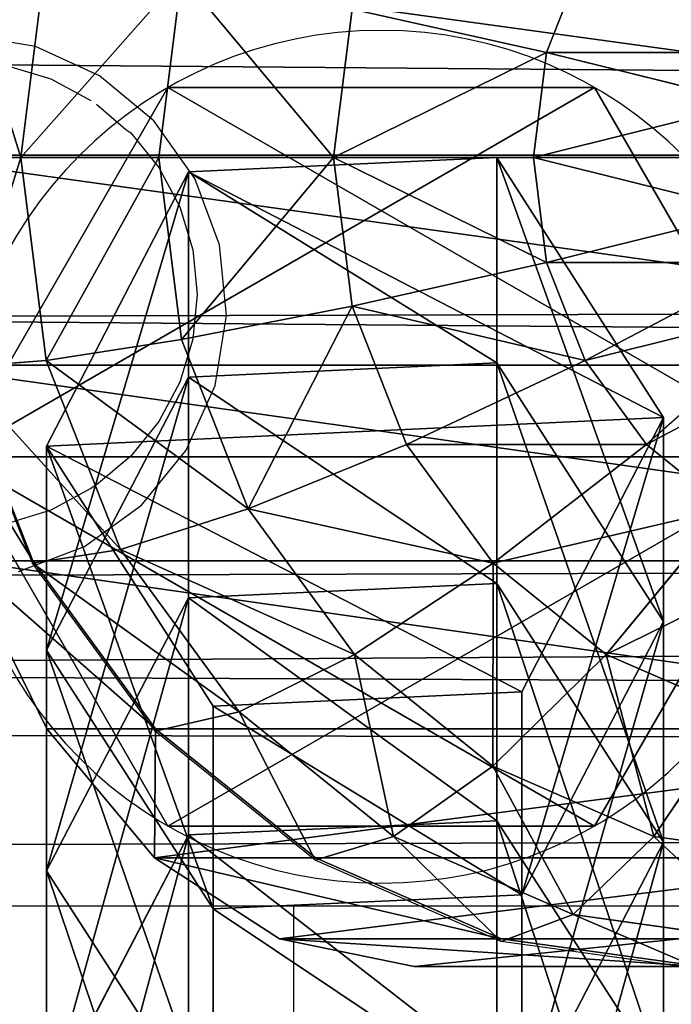
# Model space of a CAD drawing. Units: inches. Extents: x -172 to 627, y -399 to 466.
# Drawn here: x 231 to 233, y 95 to 97 of the extents above; entities that cross this region are included whole.
import ezdxf

# ---------------------------------------------------------------- set-up
doc = ezdxf.new("R2010")
doc.units = ezdxf.units.IN
doc.header["$MEASUREMENT"] = 0
doc.layers.get('0').update_dxf_attribs({"true_color": 0xffffff})
doc.layers.add('strefa bezpieczeństwa', color=1, linetype='Continuous')

# ---------------------------------------------------------------- blocks, each defined once
blk = doc.blocks.new('Grupa_109')
at = {"color": 43, "true_color": 0xc6ae87}
for p, q in [((0.0353, 1.1707, 72.1861), (0.7112, 1.5201, 72.1861)), ((0.0353, 1.1707, 67.8843), (0.7112, 1.5201, 67.9142)), ((0.5411, 1.1707, 62.1793), (1.2141, 1.5201, 62.2414)), ((0.7112, 1.5201, 72.1861), (1.3518, 1.1095, 72.1861)), ((0.7112, 1.5201, 67.9142), (1.3518, 1.1095, 67.9425)), ((0.7112, 1.5201, 67.9142), (1.2141, 1.5201, 62.2414)), ((0.7112, 1.5201, 72.1861), (0.7112, 1.5201, 67.9142)), ((1.0851, 1.1707, 56.5026), (1.7577, 1.5201, 56.5694)), ((1.2141, 1.5201, 62.2414), (1.852, 1.1095, 62.3002)), ((1.2141, 1.5201, 62.2414), (1.7577, 1.5201, 56.5694)), ((1.6695, 1.1707, 50.8299), (2.3416, 1.5201, 50.9015)), ((1.7577, 1.5201, 56.5694), (2.3951, 1.1095, 56.6328)), ((1.7577, 1.5201, 56.5694), (2.3416, 1.5201, 50.9015)), ((0, 0.4106, 67.8827), (0.0353, 1.1707, 67.8843)), ((0, 0.4106, 72.1861), (0.0353, 1.1707, 72.1861)), ((0.0353, 1.1707, 67.8843), (0.5411, 1.1707, 62.1793)), ((0.0353, 1.1707, 72.1861), (0.0353, 1.1707, 67.8843)), ((0.5059, 0.4106, 62.1761), (0.5411, 1.1707, 62.1793)), ((0.5411, 1.1707, 62.1793), (1.0851, 1.1707, 56.5026)), ((1.0499, 0.4106, 56.4991), (1.0851, 1.1707, 56.5026)), ((1.0851, 1.1707, 56.5026), (1.6695, 1.1707, 50.8299)), ((1.6344, 0.4106, 50.8261), (1.6695, 1.1707, 50.8299)), ((1.6695, 1.1707, 50.8299), (2.2943, 1.1707, 45.1614)), ((1.3518, 1.1095, 72.1861), (1.3165, 0.3494, 72.1861)), ((1.3518, 1.1095, 67.9425), (1.3165, 0.3494, 67.941)), ((1.3518, 1.1095, 72.1861), (1.3518, 1.1095, 67.9425)), ((1.3518, 1.1095, 67.9425), (1.852, 1.1095, 62.3002)), ((1.852, 1.1095, 62.3002), (1.8168, 0.3494, 62.297)), ((1.852, 1.1095, 62.3002), (2.3951, 1.1095, 56.6328)), ((0.6406, 0, 72.1861), (0, 0.4106, 72.1861)), ((0.6406, 0, 67.9111), (0, 0.4106, 67.8827)), ((0, 0.4106, 72.1861), (0, 0.4106, 67.8827)), ((0, 0.4106, 67.8827), (0.5059, 0.4106, 62.1761)), ((1.1437, 0, 62.2349), (0.5059, 0.4106, 62.1761)), ((0.5059, 0.4106, 62.1761), (1.0499, 0.4106, 56.4991)), ((1.0499, 0.4106, 56.4991), (1.6344, 0.4106, 50.8261)), ((1.6873, 0, 56.5625), (1.0499, 0.4106, 56.4991)), ((2.2713, 0, 50.894), (1.6344, 0.4106, 50.8261)), ((1.6344, 0.4106, 50.8261), (2.2592, 0.4106, 45.1574)), ((1.3165, 0.3494, 67.941), (0.6406, 0, 67.9111)), ((1.3165, 0.3494, 72.1861), (0.6406, 0, 72.1861)), ((1.8168, 0.3494, 62.297), (1.1437, 0, 62.2349)), ((1.3165, 0.3494, 67.941), (1.3165, 0.3494, 72.1861)), ((1.8168, 0.3494, 62.297), (1.3165, 0.3494, 67.941)), ((2.3599, 0.3494, 56.6293), (1.6873, 0, 56.5625)), ((2.3599, 0.3494, 56.6293), (1.8168, 0.3494, 62.297)), ((0.6406, 0, 72.1861), (0.6406, 0, 67.9111))]:
    blk.add_line(p, q, dxfattribs=at)
at = {"color": 43, "true_color": 0xc6ae87, "extrusion": (1.70329e-12, -1, 9.31709e-15)}
blk.add_arc((797.5659, 135.6942), 799.8029, 184.8616397, 189.7602978, dxfattribs=at)
at = {"color": 43, "true_color": 0xc6ae87}
mesh = blk.add_polyface(dxfattribs=at)
corners = [(0.6406, 0, 72.1861), (0.0353, 1.1707, 72.1861), (0, 0.4106, 72.1861), (0.7112, 1.5201, 72.1861), (1.3165, 0.3494, 72.1861), (1.3518, 1.1095, 72.1861)]
mesh.append_faces([[corners[k] for k in face] for face in [(0, 1, 2), (3, 4, 5)]], dxfattribs={"vtx0": -1, "color": 43})
mesh.append_faces([[corners[k] for k in face] for face in [(1, 0, 3)]], dxfattribs={"vtx0": -1, "vtx1": -1, "color": 43})
mesh.append_faces([[corners[k] for k in face] for face in [(3, 0, 4)]], dxfattribs={"vtx0": -1, "vtx2": -1, "color": 43})
mesh = blk.add_polyface(dxfattribs=at)
corners = [(0.0353, 1.1707, 67.8843), (1.2141, 1.5201, 62.2414), (0.5411, 1.1707, 62.1793), (0.7112, 1.5201, 67.9142)]
mesh.append_faces([[corners[k] for k in face] for face in [(0, 1, 2), (1, 0, 3)]], dxfattribs={"vtx0": -1, "color": 43})
mesh = blk.add_polyface(dxfattribs=at)
corners = [(0.0353, 1.1707, 72.1861), (0.7112, 1.5201, 67.9142), (0.0353, 1.1707, 67.8843), (0.7112, 1.5201, 72.1861)]
mesh.append_faces([[corners[k] for k in face] for face in [(0, 1, 2), (1, 0, 3)]], dxfattribs={"vtx0": -1, "color": 43})
mesh = blk.add_polyface(dxfattribs=at)
corners = [(0.5411, 1.1707, 62.1793), (1.7577, 1.5201, 56.5694), (1.0851, 1.1707, 56.5026), (1.2141, 1.5201, 62.2414)]
mesh.append_faces([[corners[k] for k in face] for face in [(0, 1, 2), (1, 0, 3)]], dxfattribs={"vtx0": -1, "color": 43})
mesh = blk.add_polyface(dxfattribs=at)
corners = [(0.7112, 1.5201, 67.9142), (1.852, 1.1095, 62.3002), (1.2141, 1.5201, 62.2414), (1.3518, 1.1095, 67.9425)]
mesh.append_faces([[corners[k] for k in face] for face in [(0, 1, 2), (1, 0, 3)]], dxfattribs={"vtx0": -1, "color": 43})
mesh = blk.add_polyface(dxfattribs=at)
corners = [(0.7112, 1.5201, 72.1861), (1.3518, 1.1095, 67.9425), (0.7112, 1.5201, 67.9142), (1.3518, 1.1095, 72.1861)]
mesh.append_faces([[corners[k] for k in face] for face in [(0, 1, 2), (1, 0, 3)]], dxfattribs={"vtx0": -1, "color": 43})
mesh = blk.add_polyface(dxfattribs=at)
corners = [(1.0851, 1.1707, 56.5026), (2.3416, 1.5201, 50.9015), (1.6695, 1.1707, 50.8299), (1.7577, 1.5201, 56.5694)]
mesh.append_faces([[corners[k] for k in face] for face in [(0, 1, 2), (1, 0, 3)]], dxfattribs={"vtx0": -1, "color": 43})
mesh = blk.add_polyface(dxfattribs=at)
corners = [(1.2141, 1.5201, 62.2414), (2.3951, 1.1095, 56.6328), (1.7577, 1.5201, 56.5694), (1.852, 1.1095, 62.3002)]
mesh.append_faces([[corners[k] for k in face] for face in [(0, 1, 2), (1, 0, 3)]], dxfattribs={"vtx0": -1, "color": 43})
mesh = blk.add_polyface(dxfattribs=at)
corners = [(1.6695, 1.1707, 50.8299), (2.9659, 1.5201, 45.2379), (2.2943, 1.1707, 45.1614), (2.3416, 1.5201, 50.9015)]
mesh.append_faces([[corners[k] for k in face] for face in [(0, 1, 2), (1, 0, 3)]], dxfattribs={"vtx0": -1, "color": 43})
mesh = blk.add_polyface(dxfattribs=at)
corners = [(1.7577, 1.5201, 56.5694), (2.9786, 1.1095, 50.9694), (2.3416, 1.5201, 50.9015), (2.3951, 1.1095, 56.6328)]
mesh.append_faces([[corners[k] for k in face] for face in [(0, 1, 2), (1, 0, 3)]], dxfattribs={"vtx0": -1, "color": 43})
mesh = blk.add_polyface(dxfattribs=at)
corners = [(0.0353, 1.1707, 67.8843), (0.5059, 0.4106, 62.1761), (0, 0.4106, 67.8827), (0.5411, 1.1707, 62.1793)]
mesh.append_faces([[corners[k] for k in face] for face in [(0, 1, 2), (1, 0, 3)]], dxfattribs={"vtx0": -1, "color": 43})
mesh = blk.add_polyface(dxfattribs=at)
corners = [(0.0353, 1.1707, 72.1861), (0, 0.4106, 67.8827), (0, 0.4106, 72.1861), (0.0353, 1.1707, 67.8843)]
mesh.append_faces([[corners[k] for k in face] for face in [(0, 1, 2), (1, 0, 3)]], dxfattribs={"vtx0": -1, "color": 43})
mesh = blk.add_polyface(dxfattribs=at)
corners = [(0.5411, 1.1707, 62.1793), (1.0499, 0.4106, 56.4991), (0.5059, 0.4106, 62.1761), (1.0851, 1.1707, 56.5026)]
mesh.append_faces([[corners[k] for k in face] for face in [(0, 1, 2), (1, 0, 3)]], dxfattribs={"vtx0": -1, "color": 43})
mesh = blk.add_polyface(dxfattribs=at)
corners = [(1.0851, 1.1707, 56.5026), (1.6344, 0.4106, 50.8261), (1.0499, 0.4106, 56.4991), (1.6695, 1.1707, 50.8299)]
mesh.append_faces([[corners[k] for k in face] for face in [(0, 1, 2), (1, 0, 3)]], dxfattribs={"vtx0": -1, "color": 43})
mesh = blk.add_polyface(dxfattribs=at)
corners = [(1.6695, 1.1707, 50.8299), (2.2592, 0.4106, 45.1574), (1.6344, 0.4106, 50.8261), (2.2943, 1.1707, 45.1614)]
mesh.append_faces([[corners[k] for k in face] for face in [(0, 1, 2), (1, 0, 3)]], dxfattribs={"vtx0": -1, "color": 43})
mesh = blk.add_polyface(dxfattribs=at)
corners = [(1.3518, 1.1095, 67.9425), (1.3165, 0.3494, 72.1861), (1.3165, 0.3494, 67.941), (1.3518, 1.1095, 72.1861)]
mesh.append_faces([[corners[k] for k in face] for face in [(0, 1, 2), (1, 0, 3)]], dxfattribs={"vtx0": -1, "color": 43})
mesh = blk.add_polyface(dxfattribs=at)
corners = [(1.8168, 0.3494, 62.297), (1.3518, 1.1095, 67.9425), (1.3165, 0.3494, 67.941), (1.852, 1.1095, 62.3002)]
mesh.append_faces([[corners[k] for k in face] for face in [(0, 1, 2), (1, 0, 3)]], dxfattribs={"vtx0": -1, "color": 43})
mesh = blk.add_polyface(dxfattribs=at)
corners = [(2.3599, 0.3494, 56.6293), (1.852, 1.1095, 62.3002), (1.8168, 0.3494, 62.297), (2.3951, 1.1095, 56.6328)]
mesh.append_faces([[corners[k] for k in face] for face in [(0, 1, 2), (1, 0, 3)]], dxfattribs={"vtx0": -1, "color": 43})
mesh = blk.add_polyface(dxfattribs=at)
corners = [(0.6406, 0, 67.9111), (0, 0.4106, 72.1861), (0, 0.4106, 67.8827), (0.6406, 0, 72.1861)]
mesh.append_faces([[corners[k] for k in face] for face in [(0, 1, 2), (1, 0, 3)]], dxfattribs={"vtx0": -1, "color": 43})
mesh = blk.add_polyface(dxfattribs=at)
corners = [(1.1437, 0, 62.2349), (0, 0.4106, 67.8827), (0.5059, 0.4106, 62.1761), (0.6406, 0, 67.9111)]
mesh.append_faces([[corners[k] for k in face] for face in [(0, 1, 2), (1, 0, 3)]], dxfattribs={"vtx0": -1, "color": 43})
mesh = blk.add_polyface(dxfattribs=at)
corners = [(1.6873, 0, 56.5625), (0.5059, 0.4106, 62.1761), (1.0499, 0.4106, 56.4991), (1.1437, 0, 62.2349)]
mesh.append_faces([[corners[k] for k in face] for face in [(0, 1, 2), (1, 0, 3)]], dxfattribs={"vtx0": -1, "color": 43})
mesh = blk.add_polyface(dxfattribs=at)
corners = [(2.2713, 0, 50.894), (1.0499, 0.4106, 56.4991), (1.6344, 0.4106, 50.8261), (1.6873, 0, 56.5625)]
mesh.append_faces([[corners[k] for k in face] for face in [(0, 1, 2), (1, 0, 3)]], dxfattribs={"vtx0": -1, "color": 43})
mesh = blk.add_polyface(dxfattribs=at)
corners = [(2.8957, 0, 45.2299), (1.6344, 0.4106, 50.8261), (2.2592, 0.4106, 45.1574), (2.2713, 0, 50.894)]
mesh.append_faces([[corners[k] for k in face] for face in [(0, 1, 2), (1, 0, 3)]], dxfattribs={"vtx0": -1, "color": 43})
mesh = blk.add_polyface(dxfattribs=at)
corners = [(1.8168, 0.3494, 62.297), (0.6406, 0, 67.9111), (1.1437, 0, 62.2349), (1.3165, 0.3494, 67.941)]
mesh.append_faces([[corners[k] for k in face] for face in [(0, 1, 2), (1, 0, 3)]], dxfattribs={"vtx0": -1, "color": 43})
mesh = blk.add_polyface(dxfattribs=at)
corners = [(1.3165, 0.3494, 67.941), (0.6406, 0, 72.1861), (0.6406, 0, 67.9111), (1.3165, 0.3494, 72.1861)]
mesh.append_faces([[corners[k] for k in face] for face in [(0, 1, 2), (1, 0, 3)]], dxfattribs={"vtx0": -1, "color": 43})
mesh = blk.add_polyface(dxfattribs=at)
corners = [(2.3599, 0.3494, 56.6293), (1.1437, 0, 62.2349), (1.6873, 0, 56.5625), (1.8168, 0.3494, 62.297)]
mesh.append_faces([[corners[k] for k in face] for face in [(0, 1, 2), (1, 0, 3)]], dxfattribs={"vtx0": -1, "color": 43})
mesh = blk.add_polyface(dxfattribs=at)
corners = [(2.9434, 0.3494, 50.9657), (1.6873, 0, 56.5625), (2.2713, 0, 50.894), (2.3599, 0.3494, 56.6293)]
mesh.append_faces([[corners[k] for k in face] for face in [(0, 1, 2), (1, 0, 3)]], dxfattribs={"vtx0": -1, "color": 43})
blk = doc.blocks.new('1')
at = {"extrusion": (0, 0, -1), "zscale": -1}
blk.add_blockref('Grupa_109', (-80.9876, 0, -2.2249), dxfattribs=at)
blk = doc.blocks.new('Grupa_76')
for p, q in [((1.0565, 2.1017, 4.7365), (1.0565, 2.1017)), ((0.1464, 1.5763, 4.7365), (0.1464, 1.5763)), ((1.9665, 1.5763, 4.7365), (1.9665, 1.5763)), ((0.1464, 0.5254, 4.7365), (0.1464, 0.5254)), ((1.9665, 0.5254, 4.7365), (1.9665, 0.5254)), ((1.0565, 0, 4.7365), (1.0565, 0))]:
    blk.add_line(p, q)
at = {"color": 254, "true_color": 0xe2e2e2, "extrusion": (-9.88139e-42, -1.71151e-41, -1)}
for centre in [(-1.0565, 1.0508, -4.7365), (-1.0565, 1.0508)]:
    blk.add_circle(centre, 1.0508, dxfattribs=at)
at = {"color": 254, "true_color": 0xe2e2e2}
mesh = blk.add_polyface(dxfattribs=at)
corners = [(1.0565, 0, 4.7365), (0.1464, 1.5763, 4.7365), (0.1464, 0.5254, 4.7365), (1.0565, 2.1017, 4.7365), (1.9665, 0.5254, 4.7365), (1.9665, 1.5763, 4.7365)]
mesh.append_faces([[corners[k] for k in face] for face in [(0, 1, 2), (3, 4, 5)]], dxfattribs={"vtx0": -1, "color": 254})
mesh.append_faces([[corners[k] for k in face] for face in [(1, 0, 3)]], dxfattribs={"vtx0": -1, "vtx1": -1, "color": 254})
mesh.append_faces([[corners[k] for k in face] for face in [(3, 0, 4)]], dxfattribs={"vtx0": -1, "vtx2": -1, "color": 254})
mesh = blk.add_polyface(dxfattribs=at)
corners = [(1.0565, 2.1017), (0.1464, 0.5254), (0.1464, 1.5763), (1.0565, 0), (1.9665, 1.5763), (1.9665, 0.5254)]
mesh.append_faces([[corners[k] for k in face] for face in [(0, 1, 2), (3, 4, 5)]], dxfattribs={"vtx0": -1, "color": 254})
mesh.append_faces([[corners[k] for k in face] for face in [(1, 0, 3)]], dxfattribs={"vtx0": -1, "vtx1": -1, "color": 254})
mesh.append_faces([[corners[k] for k in face] for face in [(3, 0, 4)]], dxfattribs={"vtx0": -1, "vtx2": -1, "color": 254})
mesh = blk.add_polyface(dxfattribs=at)
corners = [(0.1464, 1.5763, 4.7365), (1.0565, 2.1017), (0.1464, 1.5763), (1.0565, 2.1017, 4.7365)]
mesh.append_faces([[corners[k] for k in face] for face in [(0, 1, 2), (1, 0, 3)]], dxfattribs={"vtx0": -1, "color": 254})
mesh = blk.add_polyface(dxfattribs=at)
corners = [(1.0565, 2.1017, 4.7365), (1.9665, 1.5763), (1.0565, 2.1017), (1.9665, 1.5763, 4.7365)]
mesh.append_faces([[corners[k] for k in face] for face in [(0, 1, 2), (1, 0, 3)]], dxfattribs={"vtx0": -1, "color": 254})
mesh = blk.add_polyface(dxfattribs=at)
corners = [(0.1464, 1.5763, 4.7365), (0.1464, 0.5254), (0.1464, 0.5254, 4.7365), (0.1464, 1.5763)]
mesh.append_faces([[corners[k] for k in face] for face in [(0, 1, 2), (1, 0, 3)]], dxfattribs={"vtx0": -1, "color": 254})
mesh = blk.add_polyface(dxfattribs=at)
corners = [(1.9665, 1.5763), (1.9665, 0.5254, 4.7365), (1.9665, 0.5254), (1.9665, 1.5763, 4.7365)]
mesh.append_faces([[corners[k] for k in face] for face in [(0, 1, 2), (1, 0, 3)]], dxfattribs={"vtx0": -1, "color": 254})
mesh = blk.add_polyface(dxfattribs=at)
corners = [(1.0565, 0, 4.7365), (0.1464, 0.5254), (1.0565, 0), (0.1464, 0.5254, 4.7365)]
mesh.append_faces([[corners[k] for k in face] for face in [(0, 1, 2), (1, 0, 3)]], dxfattribs={"vtx0": -1, "color": 254})
mesh = blk.add_polyface(dxfattribs=at)
corners = [(1.9665, 0.5254, 4.7365), (1.0565, 0), (1.9665, 0.5254), (1.0565, 0, 4.7365)]
mesh.append_faces([[corners[k] for k in face] for face in [(0, 1, 2), (1, 0, 3)]], dxfattribs={"vtx0": -1, "color": 254})
blk = doc.blocks.new('Grupa_124')
blk.add_blockref('Grupa_76', (80.0488, 0.3199, 76.2279))
blk = doc.blocks.new('Grupa_137')
for name, p in [('Grupa_124', (-0.651, -0.1466, -0.3862)), ('1', (0.2042, 0.5285, 1.5728))]:
    blk.add_blockref(name, p)
blk = doc.blocks.new('Grupa_103')
at = {"color": 253, "true_color": 0xb5b5b5}
for p, q in [((0, 1.3016, 59.9625), (178.6767, 1.8192)), ((179.2049, 1.1819, 3.2284), (0.5282, 0.6643, 63.191)), ((178.9137, 0.5176, 1.4398), (0.237, 0, 61.4023))]:
    blk.add_line(p, q, dxfattribs=at)
mesh = blk.add_polyface(dxfattribs=at)
corners = [(0.0542, 3.2674, 60.3114), (178.6767, 1.8192), (0, 1.3016, 59.9625), (178.7309, 3.7851, 0.3489)]
mesh.append_faces([[corners[k] for k in face] for face in [(0, 1, 2), (1, 0, 3)]], dxfattribs={"vtx0": -1, "color": 253})
mesh = blk.add_polyface(dxfattribs=at)
corners = [(179.2049, 1.1819, 3.2284), (0.5824, 2.6301, 63.5398), (0.5282, 0.6643, 63.191), (179.2591, 3.1478, 3.5773)]
mesh.append_faces([[corners[k] for k in face] for face in [(0, 1, 2), (1, 0, 3)]], dxfattribs={"vtx0": -1, "color": 253})
mesh = blk.add_polyface(dxfattribs=at)
corners = [(178.9137, 0.5176, 1.4398), (0, 1.3016, 59.9625), (178.6767, 1.8192), (0.0824, 0.8492, 60.463), (0.237, 0, 61.4023)]
mesh.append_faces([[corners[k] for k in face] for face in [(0, 1, 2), (3, 0, 4)]], dxfattribs={"vtx0": -1, "color": 253})
mesh.append_faces([[corners[k] for k in face] for face in [(1, 0, 3)]], dxfattribs={"vtx0": -1, "vtx1": -1, "color": 253})
mesh = blk.add_polyface(dxfattribs=at)
corners = [(179.2049, 1.1819, 3.2284), (0.237, 0, 61.4023), (178.9137, 0.5176, 1.4398), (0.5282, 0.6643, 63.191)]
mesh.append_faces([[corners[k] for k in face] for face in [(0, 1, 2), (1, 0, 3)]], dxfattribs={"vtx0": -1, "color": 253})
blk = doc.blocks.new('Group_127')
at = {"color": 253, "true_color": 0xb5b5b5}
for p, q in [((2, 4.0013, 2.0285), (2, 0.0013, 2.0285)), ((2.5176, 3.9331, 1.9604), (2.5176, 0.0694, 1.9604)), ((3, 3.7333, 1.7606), (3, 0.2692, 1.7606)), ((3.4142, 3.4155, 1.4427), (3.4142, 0.587, 1.4427)), ((3.7321, 3.0013, 1.0285), (3.7321, 1.0013, 1.0285)), ((3.9319, 2.5189, 0.5461), (3.9319, 1.4836, 0.5461)), ((4, 2.0013, 0.0285), (3.9319, 2.5189, 0.5461)), ((3.6789, 1.5517, 3.306), (3.738, 2, 3.306)), ((3.8719, 1.5, 2.8236), (3.9378, 2, 2.8236)), ((3.9319, 1.4836, 2.305), (4, 2.0013, 2.305)), ((3.9319, 1.4836, 0.5461), (4, 2.0013, 0.0285)), ((4.0059, 2, 2.306), (3.9378, 1.4824, 2.306)), ((4, 2.0013, 0.0285), (4, 2.0013, 2.305)), ((2.3719, 1.634, 4.2378), (2.713, 1.2929, 4.038)), ((3.3719, 1.634, 3.7202), (3.2307, 1.2929, 3.7202)), ((3.3719, 1.634, 3.7202), (3.6789, 1.5517, 3.306)), ((2.2647, 1.5517, 4.2378), (2.5059, 1.134, 4.038)), ((3.5059, 1.134, 3.306), (3.6789, 1.5517, 3.306)), ((3.6789, 1.5517, 3.306), (3.8719, 1.5, 2.8236)), ((1.8719, 1.5, 4.2378), (1.7471, 1.0341, 4.038)), ((2.0059, 1.4824, 4.2378), (2.0059, 1, 4.038)), ((2.1399, 1.5, 4.2378), (2.2647, 1.0341, 4.038)), ((2.713, 1.2929, 4.038), (2.8719, 1.5, 4.038)), ((2.8719, 1.5, 4.038), (3.2307, 1.2929, 3.7202)), ((3.6789, 1.0341, 2.8236), (3.8719, 1.5, 2.8236)), ((3.7321, 1.0013, 2.305), (3.9319, 1.4836, 2.305)), ((3.7321, 1.0013, 1.0285), (3.9319, 1.4836, 0.5461)), ((3.9378, 1.4824, 2.306), (3.738, 1, 2.306)), ((3.8719, 1.5, 2.8236), (3.9378, 1.4824, 2.306)), ((3.9319, 1.4836, 0.5461), (3.9319, 1.4836, 2.305)), ((2.5059, 1.134, 4.038), (2.713, 1.2929, 4.038)), ((2.713, 1.2929, 4.038), (3.0059, 1, 3.7202)), ((3.2307, 1.2929, 3.7202), (3.0059, 1, 3.7202)), ((3.2307, 1.2929, 3.7202), (3.5059, 1.134, 3.306)), ((1.5059, 1.134, 4.038), (1.7471, 1.0341, 4.038)), ((2.2647, 1.0341, 4.038), (2.5059, 1.134, 4.038)), ((2.5059, 1.134, 4.038), (2.713, 0.7753, 3.7202)), ((3.2307, 0.7753, 3.306), (3.5059, 1.134, 3.306)), ((3.5059, 1.134, 3.306), (3.6789, 1.0341, 2.8236)), ((1.7471, 1.0341, 4.038), (1.6399, 0.634, 3.7202)), ((1.7471, 1.0341, 4.038), (2.0059, 1, 4.038)), ((2.0059, 1, 4.038), (2.2647, 1.0341, 4.038)), ((2.2647, 1.0341, 4.038), (2.3719, 0.634, 3.7202)), ((3.3719, 0.634, 2.8236), (3.6789, 1.0341, 2.8236)), ((3.6789, 1.0341, 2.8236), (3.738, 1, 2.306)), ((2.0059, 1, 4.038), (2.0059, 0.5858, 3.7202)), ((3.0059, 1, 3.7202), (2.713, 0.7753, 3.7202)), ((3.0059, 1, 3.7202), (3.2307, 0.7753, 3.306)), ((3.4142, 0.587, 2.305), (3.7321, 1.0013, 2.305)), ((3.4142, 0.587, 1.4427), (3.7321, 1.0013, 1.0285)), ((3.738, 1, 2.306), (3.4201, 0.5858, 2.306)), ((3.7321, 1.0013, 1.0285), (3.7321, 1.0013, 2.305)), ((2.713, 0.7753, 3.7202), (2.3719, 0.634, 3.7202)), ((2.713, 0.7753, 3.7202), (2.8719, 0.5, 3.306)), ((2.8719, 0.5, 3.306), (3.2307, 0.7753, 3.306)), ((3.2307, 0.7753, 3.306), (3.3719, 0.634, 2.8236)), ((2.0059, 0.5858, 3.7202), (1.6399, 0.634, 3.7202)), ((2.3719, 0.634, 3.7202), (2.0059, 0.5858, 3.7202)), ((2.3719, 0.634, 3.7202), (2.4542, 0.327, 3.306)), ((2.9718, 0.327, 2.8236), (3.3719, 0.634, 2.8236)), ((3.3719, 0.634, 2.8236), (3.4201, 0.5858, 2.306)), ((2.0059, 0.5858, 3.7202), (2.0059, 0.2679, 3.306)), ((3, 0.2692, 2.305), (3.4142, 0.587, 2.305)), ((3, 0.2692, 1.7606), (3.4142, 0.587, 1.4427)), ((3.4201, 0.5858, 2.306), (3.0059, 0.2679, 2.306)), ((3.4142, 0.587, 1.4427), (3.4142, 0.587, 2.305)), ((2.4542, 0.327, 3.306), (2.8719, 0.5, 3.306)), ((2.8719, 0.5, 3.306), (2.9718, 0.327, 2.8236)), ((1.5576, 0.327, 3.306), (2.0059, 0.2679, 3.306)), ((2.0059, 0.2679, 3.306), (2.4542, 0.327, 3.306)), ((2.4542, 0.327, 3.306), (2.5059, 0.134, 2.8236)), ((2.5059, 0.134, 2.8236), (2.9718, 0.327, 2.8236)), ((2.9718, 0.327, 2.8236), (3.0059, 0.2679, 2.306)), ((2.0059, 0.2679, 3.306), (2.0059, 0.0681, 2.8236)), ((3, 0.2692, 2.305), (2.5235, 0.0681, 2.306)), ((2.5235, 0.0681, 2.306), (3.0059, 0.2679, 2.306)), ((3, 0.2692, 1.7606), (3, 0.2692, 2.305)), ((1.5059, 0.134, 2.8236), (2.0059, 0.0681, 2.8236)), ((2.0059, 0.0681, 2.8236), (2.5059, 0.134, 2.8236)), ((2.5059, 0.134, 2.8236), (2.5235, 0.0681, 2.306)), ((2.0059, 0.0681, 2.8236), (2.0059, 0, 2.306))]:
    blk.add_line(p, q, dxfattribs=at)
mesh = blk.add_polyface(dxfattribs=at)
corners = [(2, 4.0013, 2.0285), (1.4824, 0.0694, 1.9604), (1.4824, 3.9331, 1.9604), (2, 0.0013, 2.0285)]
mesh.append_faces([[corners[k] for k in face] for face in [(0, 1, 2), (1, 0, 3)]], dxfattribs={"vtx0": -1, "color": 253})
mesh = blk.add_polyface(dxfattribs=at)
corners = [(2.5176, 3.9331, 1.9604), (2, 0.0013, 2.0285), (2, 4.0013, 2.0285), (2.5176, 0.0694, 1.9604)]
mesh.append_faces([[corners[k] for k in face] for face in [(0, 1, 2), (1, 0, 3)]], dxfattribs={"vtx0": -1, "color": 253})
mesh = blk.add_polyface(dxfattribs=at)
corners = [(3, 3.7333, 1.7606), (2.5176, 0.0694, 1.9604), (2.5176, 3.9331, 1.9604), (3, 0.2692, 1.7606)]
mesh.append_faces([[corners[k] for k in face] for face in [(0, 1, 2), (1, 0, 3)]], dxfattribs={"vtx0": -1, "color": 253})
mesh = blk.add_polyface(dxfattribs=at)
corners = [(3.4142, 3.4155, 1.4427), (3, 0.2692, 1.7606), (3, 3.7333, 1.7606), (3.4142, 0.587, 1.4427)]
mesh.append_faces([[corners[k] for k in face] for face in [(0, 1, 2), (1, 0, 3)]], dxfattribs={"vtx0": -1, "color": 253})
mesh = blk.add_polyface(dxfattribs=at)
corners = [(3.4142, 3.4155, 1.4427), (3.7321, 1.0013, 1.0285), (3.4142, 0.587, 1.4427), (3.7321, 3.0013, 1.0285)]
mesh.append_faces([[corners[k] for k in face] for face in [(0, 1, 2), (1, 0, 3)]], dxfattribs={"vtx0": -1, "color": 253})
mesh = blk.add_polyface(dxfattribs=at)
corners = [(3.7321, 3.0013, 1.0285), (3.9319, 1.4836, 0.5461), (3.7321, 1.0013, 1.0285), (3.9319, 2.5189, 0.5461)]
mesh.append_faces([[corners[k] for k in face] for face in [(0, 1, 2), (1, 0, 3)]], dxfattribs={"vtx0": -1, "color": 253})
mesh = blk.add_polyface(dxfattribs=at)
corners = [(3.9319, 2.5189, 0.5461), (4, 2.0013, 2.305), (4, 2.0013, 0.0285), (3.9319, 2.5189, 2.305)]
mesh.append_faces([[corners[k] for k in face] for face in [(0, 1, 2), (1, 0, 3)]], dxfattribs={"vtx0": -1, "color": 253})
mesh = blk.add_polyface(dxfattribs=at)
corners = [(3.9319, 2.5189, 0.5461), (4, 2.0013, 0.0285), (3.9319, 1.4836, 0.5461)]
mesh.append_faces([[corners[k] for k in face] for face in [(0, 1, 2)]], dxfattribs={"color": 253})
mesh = blk.add_polyface(dxfattribs=at)
corners = [(3.3719, 1.634, 3.7202), (3.738, 2, 3.306), (3.6789, 1.5517, 3.306), (3.4201, 2, 3.7202)]
mesh.append_faces([[corners[k] for k in face] for face in [(0, 1, 2), (1, 0, 3)]], dxfattribs={"vtx0": -1, "color": 253})
mesh = blk.add_polyface(dxfattribs=at)
corners = [(3.6789, 1.5517, 3.306), (3.9378, 2, 2.8236), (3.8719, 1.5, 2.8236), (3.738, 2, 3.306)]
mesh.append_faces([[corners[k] for k in face] for face in [(0, 1, 2), (1, 0, 3)]], dxfattribs={"vtx0": -1, "color": 253})
mesh = blk.add_polyface(dxfattribs=at)
corners = [(3.8719, 1.5, 2.8236), (4.0059, 2, 2.306), (3.9378, 1.4824, 2.306), (3.9378, 2, 2.8236)]
mesh.append_faces([[corners[k] for k in face] for face in [(0, 1, 2), (1, 0, 3)]], dxfattribs={"vtx0": -1, "color": 253})
mesh = blk.add_polyface(dxfattribs=at)
corners = [(3.9319, 1.4836, 0.5461), (4, 2.0013, 2.305), (3.9319, 1.4836, 2.305), (4, 2.0013, 0.0285)]
mesh.append_faces([[corners[k] for k in face] for face in [(0, 1, 2), (1, 0, 3)]], dxfattribs={"vtx0": -1, "color": 253})
mesh = blk.add_polyface(dxfattribs=at)
corners = [(2.4542, 1.7412, 4.2378), (2.713, 1.2929, 4.038), (2.3719, 1.634, 4.2378), (2.8719, 1.5, 4.038)]
mesh.append_faces([[corners[k] for k in face] for face in [(0, 1, 2), (1, 0, 3)]], dxfattribs={"vtx0": -1, "color": 253})
mesh = blk.add_polyface(dxfattribs=at)
corners = [(2.9718, 1.7412, 4.038), (3.2307, 1.2929, 3.7202), (2.8719, 1.5, 4.038), (3.3719, 1.634, 3.7202)]
mesh.append_faces([[corners[k] for k in face] for face in [(0, 1, 2), (1, 0, 3)]], dxfattribs={"vtx0": -1, "color": 253})
mesh = blk.add_polyface(dxfattribs=at)
corners = [(1.6399, 1.634, 4.2378), (1.5059, 1.134, 4.038), (1.2988, 1.2929, 4.038), (1.7471, 1.5517, 4.2378)]
mesh.append_faces([[corners[k] for k in face] for face in [(0, 1, 2), (1, 0, 3)]], dxfattribs={"vtx0": -1, "color": 253})
mesh = blk.add_polyface(dxfattribs=at)
corners = [(2.3719, 1.634, 4.2378), (2.5059, 1.134, 4.038), (2.2647, 1.5517, 4.2378), (2.713, 1.2929, 4.038)]
mesh.append_faces([[corners[k] for k in face] for face in [(0, 1, 2), (1, 0, 3)]], dxfattribs={"vtx0": -1, "color": 253})
mesh = blk.add_polyface(dxfattribs=at)
corners = [(3.2307, 1.2929, 3.7202), (3.6789, 1.5517, 3.306), (3.5059, 1.134, 3.306), (3.3719, 1.634, 3.7202)]
mesh.append_faces([[corners[k] for k in face] for face in [(0, 1, 2), (1, 0, 3)]], dxfattribs={"vtx0": -1, "color": 253})
mesh = blk.add_polyface(dxfattribs=at)
corners = [(1.7471, 1.5517, 4.2378), (1.7471, 1.0341, 4.038), (1.5059, 1.134, 4.038), (1.8719, 1.5, 4.2378)]
mesh.append_faces([[corners[k] for k in face] for face in [(0, 1, 2), (1, 0, 3)]], dxfattribs={"vtx0": -1, "color": 253})
mesh = blk.add_polyface(dxfattribs=at)
corners = [(2.2647, 1.5517, 4.2378), (2.2647, 1.0341, 4.038), (2.1399, 1.5, 4.2378), (2.5059, 1.134, 4.038)]
mesh.append_faces([[corners[k] for k in face] for face in [(0, 1, 2), (1, 0, 3)]], dxfattribs={"vtx0": -1, "color": 253})
mesh = blk.add_polyface(dxfattribs=at)
corners = [(3.5059, 1.134, 3.306), (3.8719, 1.5, 2.8236), (3.6789, 1.0341, 2.8236), (3.6789, 1.5517, 3.306)]
mesh.append_faces([[corners[k] for k in face] for face in [(0, 1, 2), (1, 0, 3)]], dxfattribs={"vtx0": -1, "color": 253})
mesh = blk.add_polyface(dxfattribs=at)
corners = [(1.8719, 1.5, 4.2378), (2.0059, 1, 4.038), (1.7471, 1.0341, 4.038), (2.0059, 1.4824, 4.2378)]
mesh.append_faces([[corners[k] for k in face] for face in [(0, 1, 2), (1, 0, 3)]], dxfattribs={"vtx0": -1, "color": 253})
mesh = blk.add_polyface(dxfattribs=at)
corners = [(2.1399, 1.5, 4.2378), (2.0059, 1, 4.038), (2.0059, 1.4824, 4.2378), (2.2647, 1.0341, 4.038)]
mesh.append_faces([[corners[k] for k in face] for face in [(0, 1, 2), (1, 0, 3)]], dxfattribs={"vtx0": -1, "color": 253})
mesh = blk.add_polyface(dxfattribs=at)
corners = [(2.8719, 1.5, 4.038), (3.0059, 1, 3.7202), (2.713, 1.2929, 4.038), (3.2307, 1.2929, 3.7202)]
mesh.append_faces([[corners[k] for k in face] for face in [(0, 1, 2), (1, 0, 3)]], dxfattribs={"vtx0": -1, "color": 253})
mesh = blk.add_polyface(dxfattribs=at)
corners = [(3.6789, 1.0341, 2.8236), (3.9378, 1.4824, 2.306), (3.738, 1, 2.306), (3.8719, 1.5, 2.8236)]
mesh.append_faces([[corners[k] for k in face] for face in [(0, 1, 2), (1, 0, 3)]], dxfattribs={"vtx0": -1, "color": 253})
mesh = blk.add_polyface(dxfattribs=at)
corners = [(3.7321, 1.0013, 1.0285), (3.9319, 1.4836, 2.305), (3.7321, 1.0013, 2.305), (3.9319, 1.4836, 0.5461)]
mesh.append_faces([[corners[k] for k in face] for face in [(0, 1, 2), (1, 0, 3)]], dxfattribs={"vtx0": -1, "color": 253})
mesh = blk.add_polyface(dxfattribs=at)
corners = [(2.713, 1.2929, 4.038), (2.713, 0.7753, 3.7202), (2.5059, 1.134, 4.038), (3.0059, 1, 3.7202)]
mesh.append_faces([[corners[k] for k in face] for face in [(0, 1, 2), (1, 0, 3)]], dxfattribs={"vtx0": -1, "color": 253})
mesh = blk.add_polyface(dxfattribs=at)
corners = [(3.0059, 1, 3.7202), (3.5059, 1.134, 3.306), (3.2307, 0.7753, 3.306), (3.2307, 1.2929, 3.7202)]
mesh.append_faces([[corners[k] for k in face] for face in [(0, 1, 2), (1, 0, 3)]], dxfattribs={"vtx0": -1, "color": 253})
mesh = blk.add_polyface(dxfattribs=at)
corners = [(1.5059, 1.134, 4.038), (1.6399, 0.634, 3.7202), (1.2988, 0.7753, 3.7202), (1.7471, 1.0341, 4.038)]
mesh.append_faces([[corners[k] for k in face] for face in [(0, 1, 2), (1, 0, 3)]], dxfattribs={"vtx0": -1, "color": 253})
mesh = blk.add_polyface(dxfattribs=at)
corners = [(2.5059, 1.134, 4.038), (2.3719, 0.634, 3.7202), (2.2647, 1.0341, 4.038), (2.713, 0.7753, 3.7202)]
mesh.append_faces([[corners[k] for k in face] for face in [(0, 1, 2), (1, 0, 3)]], dxfattribs={"vtx0": -1, "color": 253})
mesh = blk.add_polyface(dxfattribs=at)
corners = [(3.2307, 0.7753, 3.306), (3.6789, 1.0341, 2.8236), (3.3719, 0.634, 2.8236), (3.5059, 1.134, 3.306)]
mesh.append_faces([[corners[k] for k in face] for face in [(0, 1, 2), (1, 0, 3)]], dxfattribs={"vtx0": -1, "color": 253})
mesh = blk.add_polyface(dxfattribs=at)
corners = [(1.7471, 1.0341, 4.038), (2.0059, 0.5858, 3.7202), (1.6399, 0.634, 3.7202), (2.0059, 1, 4.038)]
mesh.append_faces([[corners[k] for k in face] for face in [(0, 1, 2), (1, 0, 3)]], dxfattribs={"vtx0": -1, "color": 253})
mesh = blk.add_polyface(dxfattribs=at)
corners = [(2.2647, 1.0341, 4.038), (2.0059, 0.5858, 3.7202), (2.0059, 1, 4.038), (2.3719, 0.634, 3.7202)]
mesh.append_faces([[corners[k] for k in face] for face in [(0, 1, 2), (1, 0, 3)]], dxfattribs={"vtx0": -1, "color": 253})
mesh = blk.add_polyface(dxfattribs=at)
corners = [(3.3719, 0.634, 2.8236), (3.738, 1, 2.306), (3.4201, 0.5858, 2.306), (3.6789, 1.0341, 2.8236)]
mesh.append_faces([[corners[k] for k in face] for face in [(0, 1, 2), (1, 0, 3)]], dxfattribs={"vtx0": -1, "color": 253})
mesh = blk.add_polyface(dxfattribs=at)
corners = [(2.8719, 0.5, 3.306), (3.0059, 1, 3.7202), (3.2307, 0.7753, 3.306), (2.713, 0.7753, 3.7202)]
mesh.append_faces([[corners[k] for k in face] for face in [(0, 1, 2), (1, 0, 3)]], dxfattribs={"vtx0": -1, "color": 253})
mesh = blk.add_polyface(dxfattribs=at)
corners = [(3.7321, 1.0013, 1.0285), (3.4142, 0.587, 2.305), (3.4142, 0.587, 1.4427), (3.7321, 1.0013, 2.305)]
mesh.append_faces([[corners[k] for k in face] for face in [(0, 1, 2), (1, 0, 3)]], dxfattribs={"vtx0": -1, "color": 253})
mesh = blk.add_polyface(dxfattribs=at)
corners = [(2.3719, 0.634, 3.7202), (2.8719, 0.5, 3.306), (2.4542, 0.327, 3.306), (2.713, 0.7753, 3.7202)]
mesh.append_faces([[corners[k] for k in face] for face in [(0, 1, 2), (1, 0, 3)]], dxfattribs={"vtx0": -1, "color": 253})
mesh = blk.add_polyface(dxfattribs=at)
corners = [(2.9718, 0.327, 2.8236), (3.2307, 0.7753, 3.306), (3.3719, 0.634, 2.8236), (2.8719, 0.5, 3.306)]
mesh.append_faces([[corners[k] for k in face] for face in [(0, 1, 2), (1, 0, 3)]], dxfattribs={"vtx0": -1, "color": 253})
mesh = blk.add_polyface(dxfattribs=at)
corners = [(1.5576, 0.327, 3.306), (2.0059, 0.5858, 3.7202), (2.0059, 0.2679, 3.306), (1.6399, 0.634, 3.7202)]
mesh.append_faces([[corners[k] for k in face] for face in [(0, 1, 2), (1, 0, 3)]], dxfattribs={"vtx0": -1, "color": 253})
mesh = blk.add_polyface(dxfattribs=at)
corners = [(2.0059, 0.5858, 3.7202), (2.4542, 0.327, 3.306), (2.0059, 0.2679, 3.306), (2.3719, 0.634, 3.7202)]
mesh.append_faces([[corners[k] for k in face] for face in [(0, 1, 2), (1, 0, 3)]], dxfattribs={"vtx0": -1, "color": 253})
mesh = blk.add_polyface(dxfattribs=at)
corners = [(3.0059, 0.2679, 2.306), (3.3719, 0.634, 2.8236), (3.4201, 0.5858, 2.306), (2.9718, 0.327, 2.8236)]
mesh.append_faces([[corners[k] for k in face] for face in [(0, 1, 2), (1, 0, 3)]], dxfattribs={"vtx0": -1, "color": 253})
mesh = blk.add_polyface(dxfattribs=at)
corners = [(3.4142, 0.587, 2.305), (3, 0.2692, 1.7606), (3.4142, 0.587, 1.4427), (3, 0.2692, 2.305)]
mesh.append_faces([[corners[k] for k in face] for face in [(0, 1, 2), (1, 0, 3)]], dxfattribs={"vtx0": -1, "color": 253})
mesh = blk.add_polyface(dxfattribs=at)
corners = [(2.5059, 0.134, 2.8236), (2.8719, 0.5, 3.306), (2.9718, 0.327, 2.8236), (2.4542, 0.327, 3.306)]
mesh.append_faces([[corners[k] for k in face] for face in [(0, 1, 2), (1, 0, 3)]], dxfattribs={"vtx0": -1, "color": 253})
mesh = blk.add_polyface(dxfattribs=at)
corners = [(1.5576, 0.327, 3.306), (2.0059, 0.0681, 2.8236), (1.5059, 0.134, 2.8236), (2.0059, 0.2679, 3.306)]
mesh.append_faces([[corners[k] for k in face] for face in [(0, 1, 2), (1, 0, 3)]], dxfattribs={"vtx0": -1, "color": 253})
mesh = blk.add_polyface(dxfattribs=at)
corners = [(2.0059, 0.2679, 3.306), (2.5059, 0.134, 2.8236), (2.0059, 0.0681, 2.8236), (2.4542, 0.327, 3.306)]
mesh.append_faces([[corners[k] for k in face] for face in [(0, 1, 2), (1, 0, 3)]], dxfattribs={"vtx0": -1, "color": 253})
mesh = blk.add_polyface(dxfattribs=at)
corners = [(2.5235, 0.0681, 2.306), (2.9718, 0.327, 2.8236), (3.0059, 0.2679, 2.306), (2.5059, 0.134, 2.8236)]
mesh.append_faces([[corners[k] for k in face] for face in [(0, 1, 2), (1, 0, 3)]], dxfattribs={"vtx0": -1, "color": 253})
mesh = blk.add_polyface(dxfattribs=at)
corners = [(3, 0.2692, 2.305), (2.5176, 0.0694, 1.9604), (3, 0.2692, 1.7606), (2.5176, 0.0694, 2.305), (2.5235, 0.0681, 2.306)]
mesh.append_faces([[corners[k] for k in face] for face in [(0, 1, 2), (3, 0, 4)]], dxfattribs={"vtx0": -1, "color": 253})
mesh.append_faces([[corners[k] for k in face] for face in [(1, 0, 3)]], dxfattribs={"vtx0": -1, "vtx1": -1, "color": 253})
mesh = blk.add_polyface(dxfattribs=at)
corners = [(1.7435, 0.0349, 2.3057), (2.0028, 0.0008, 2.3057), (2, 0.0013, 2.305), (1.4883, 0.0681, 2.306), (2.0059, 0, 2.306), (2.0059, 0.0681, 2.8236), (1.5059, 0.134, 2.8236)]
mesh.append_faces([[corners[k] for k in face] for face in [(0, 1, 2), (5, 3, 6)]], dxfattribs={"vtx0": -1, "color": 253})
mesh.append_faces([[corners[k] for k in face] for face in [(1, 3, 4), (4, 3, 5)]], dxfattribs={"vtx0": -1, "vtx1": -1, "color": 253})
mesh.append_faces([[corners[k] for k in face] for face in [(1, 0, 3)]], dxfattribs={"vtx0": -1, "vtx2": -1, "color": 253})
mesh = blk.add_polyface(dxfattribs=at)
corners = [(2.0059, 0, 2.306), (2.5235, 0.0681, 2.306), (2.5176, 0.0694, 2.305), (2.0059, 0.0681, 2.8236), (2.5059, 0.134, 2.8236)]
mesh.append_faces([[corners[k] for k in face] for face in [(0, 1, 2), (1, 3, 4)]], dxfattribs={"vtx0": -1, "color": 253})
mesh.append_faces([[corners[k] for k in face] for face in [(1, 0, 3)]], dxfattribs={"vtx0": -1, "vtx2": -1, "color": 253})
blk = doc.blocks.new('Grupa_144')
at = {"color": 253, "true_color": 0xb5b5b5, "extrusion": (0.310676, 6.52839e-14, 0.950516), "rotation": 180.0000000000124}
blk.add_blockref('Group_127', (4.0781, 2.7507, 10.172), dxfattribs=at)
blk = doc.blocks.new('Group_146')
blk.add_blockref('Grupa_144', (127.744, -0.001, 13.2074))
blk = doc.blocks.new('Group_7')
blk.add_blockref('Group_146', (0, -1.867, 68.6463))
blk = doc.blocks.new('Grupa_21')
for name, p in [('Grupa_103', (9.7368, 81.575, 5.892)), ('Group_7', (2.9859, 83.4177, -65.6349))]:
    blk.add_blockref(name, p)
blk = doc.blocks.new('Grupa_61')
blk.add_blockref('Grupa_21', (0.3083, 0, 67.8457))
blk = doc.blocks.new('0208')
for p, q in [((159.6467, 213.1018), (159.4759, 213.1302)), ((159.8044, 213.0296), (159.6467, 213.1018)), ((159.5776, 213.0545), (159.6845, 213.0218)), ((159.6845, 213.0218), (159.7829, 212.9684)), ((159.9383, 212.9187), (159.8044, 213.0296)), ((159.7967, 212.9594), (159.8689, 212.897)), ((160.0392, 212.7765), (159.9383, 212.9187)), ((159.8689, 212.897), (159.8814, 212.8893)), ((159.8814, 212.8893), (159.9509, 212.8038)), ((159.9509, 212.8038), (160.0026, 212.7063)), ((160.1002, 212.6129), (160.0392, 212.7765)), ((160.0026, 212.7063), (160.0344, 212.6006)), ((160.1172, 212.4388), (160.1002, 212.6129)), ((160.0344, 212.6006), (160.0451, 212.4905)), ((160.0451, 212.4905), (160.0344, 212.3805)), ((160.089, 212.2662), (160.1172, 212.4388)), ((160.0344, 212.3805), (160.0026, 212.2747)), ((160.0026, 212.2747), (159.9509, 212.1772)), ((160.0176, 212.1069), (160.089, 212.2662)), ((159.9509, 212.1772), (159.8814, 212.0918)), ((159.8814, 212.0918), (159.7967, 212.0216)), ((159.9078, 211.9717), (160.0176, 212.1069)), ((159.7967, 212.0216), (159.783, 212.0125)), ((159.783, 212.0125), (159.6845, 211.9593)), ((159.767, 211.8698), (159.9078, 211.9717)), ((159.6845, 211.9593), (159.5776, 211.9266)), ((159.605, 211.8082), (159.767, 211.8698)), ((160.283, 210.9831), (158.683, 210.9831)), ((189.983, 210.9831), (160.283, 210.9831)), ((160.283, 204.5471), (160.283, 210.9831))]:
    blk.add_line(p, q)

msp = doc.modelspace()

# ---------------------------------------------------------------- block references
msp.add_blockref('Grupa_61', (98.6451, 13.3016, 85.981))
at = {"rotation": 90.00000000000001}
msp.add_blockref('Grupa_137', (233.2832, 15.7317, 98.0895), dxfattribs=at)
at = {"layer": 'strefa bezpieczeństwa'}
msp.add_blockref('0208', (71.5605, -115.9047), dxfattribs=at)

doc.saveas('drawing.dxf')
